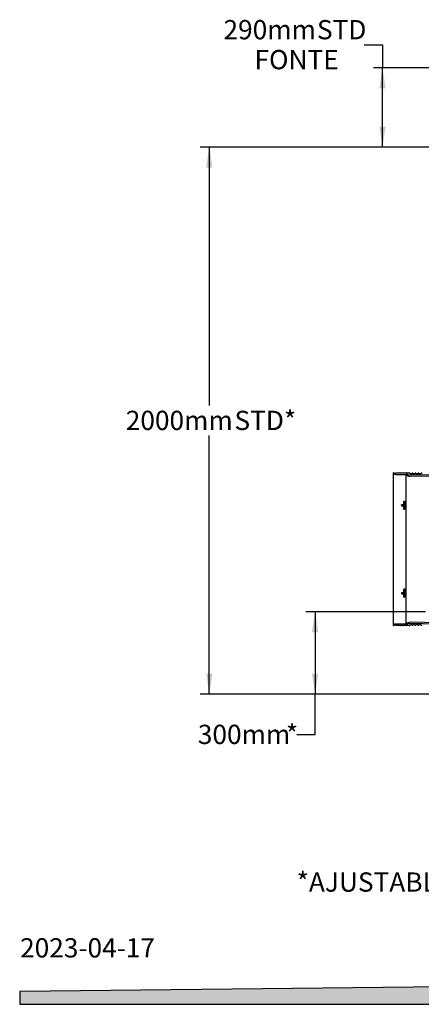
# Model space of a CAD drawing. Units: millimetres. Extents: x 336 to 8971, y 188 to 6411.
# Drawn here: x 336 to 1806, y 188 to 3790 of the extents above; entities that cross this region are included whole.
import ezdxf

# ---------------------------------------------------------------- set-up
doc = ezdxf.new("R2010")
doc.units = ezdxf.units.MM
doc.header["$LTSCALE"] = 33.3
doc.layers.add('FORMAT', color=7, linetype='Continuous')
doc.styles.add('SLDTEXTSTYLE0', font='TXT', dxfattribs={"width": 0.7})
doc.dimstyles.new('SLDDIMSTYLE0', dxfattribs={"dimtxt": 75.184, "dimasz": 75.184, "dimexe": 0, "dimexo": 0.0625, "dimgap": 18.796, "dimtad": 0, "dimtih": 1, "dimtoh": 1, "dimdec": 0, "dimrnd": 1e-09, "dimzin": 12, "dimdsep": 46, "dimtxsty": 'SLDTEXTSTYLE0', "dimsah": 1, "dimcen": 0.09, "dimadec": 0, "dimazin": 3, "dimtfac": 1, "dimtdec": 0, "dimtofl": 0, "dimtmove": 0, "dimatfit": 3, "dimfxl": 1, "dimfrac": 2, "dimtolj": 1, "dimtzin": 12, "dimarcsym": 0})

# ---------------------------------------------------------------- blocks, each defined once
blk = doc.blocks.new('_D')
at = {"layer": 'FORMAT', "color": 7, "transparency": 16777216}
for p, q in [((1964.9, 3324), (996.4, 3324)), ((1029.7, 3324), (1029.7, 2378.1)), ((1029.7, 1322.5), (1029.7, 2268.4)), ((1937.7, 1322.5), (996.4, 1322.5))]:
    blk.add_line(p, q, dxfattribs=at)
for points in [[(1029.7, 3324), (1018.2, 3248.8), (1041.3, 3248.8)], [(1029.7, 1322.5), (1041.3, 1397.7), (1018.2, 1397.7)]]:
    blk.add_solid(points, dxfattribs=at)
at = {"layer": 'FORMAT', "color": 7, "transparency": 16777216, "char_height": 70.48, "attachment_point": 1, "style": 'SLDTEXTSTYLE0'}
for s, insert in [('2000mm', (724.2, 2359.3)), ('STD*', (1121.8, 2359.3))]:
    blk.add_mtext(s, dxfattribs=dict(at, insert=insert))
blk = doc.blocks.new('_D_1')
at = {"layer": 'FORMAT', "color": 7, "transparency": 16777216}
for p, q in [((1597, 3698.1), (1663.6, 3698.1)), ((1663.6, 3698.1), (1663.6, 3614)), ((2086.9, 3614), (1630.3, 3614)), ((1663.6, 3324), (1663.6, 3614)), ((1956.7, 3324), (1630.3, 3324))]:
    blk.add_line(p, q, dxfattribs=at)
for points in [[(1663.6, 3614), (1652, 3538.8), (1675.2, 3538.8)], [(1663.6, 3324), (1675.2, 3399.2), (1652, 3399.2)]]:
    blk.add_solid(points, dxfattribs=at)
at = {"layer": 'FORMAT', "color": 7, "transparency": 16777216, "char_height": 70.48, "attachment_point": 1, "style": 'SLDTEXTSTYLE0'}
for s, insert in [('290mm', (1081.8, 3788.9)), ('STD', (1423.6, 3788.9)), ('FONTE', (1195.2, 3679.3))]:
    blk.add_mtext(s, dxfattribs=dict(at, insert=insert))
blk = doc.blocks.new('_D_5')
at = {"layer": 'FORMAT', "color": 7, "transparency": 16777216}
for p, q in [((1820.3, 1624), (1383.6, 1624)), ((1416.9, 1624), (1416.9, 1322.5)), ((1937.7, 1322.5), (1383.6, 1322.5)), ((1416.9, 1174.5), (1416.9, 1322.5)), ((1350.3, 1174.5), (1416.9, 1174.5))]:
    blk.add_line(p, q, dxfattribs=at)
for points in [[(1416.9, 1624), (1405.3, 1548.8), (1428.4, 1548.8)], [(1416.9, 1322.5), (1428.4, 1397.7), (1405.3, 1397.7)]]:
    blk.add_solid(points, dxfattribs=at)
at = {"layer": 'FORMAT', "color": 7, "transparency": 16777216, "attachment_point": 1, "style": 'SLDTEXTSTYLE0'}
for s, insert, char_height in [('300mm', (987.9, 1210.5), 70.48), ('*', (1310.2, 1210.5), 70.5)]:
    blk.add_mtext(s, dxfattribs=dict(at, insert=insert, char_height=char_height))

msp = doc.modelspace()

# ---------------------------------------------------------------- hatches: boundary and pattern name
at = {"layer": 'FORMAT', "true_color": 0x00a55e}
msp.add_hatch(color=114, dxfattribs=at).paths.add_polyline_path([(8971, 333), (336.1, 234), (336.1, 187.7), (8971, 187.7)], flags=0)

# ---------------------------------------------------------------- linework, layer by layer
at = {"color": 7, "linetype": 'Continuous', "lineweight": 25}
for p, q in [((1702.3, 2130.4), (1702.3, 1574.8)), ((1724.5, 2130.4), (1712, 2130.4)), ((1712, 2126.3), (1754.7, 2126.3)), ((1727.4, 2131.8), (1724.5, 2130.4)), ((1730.2, 2130.4), (1729.3, 2131.4)), ((1735.7, 2130.4), (1730.2, 2130.4)), ((1738.6, 2131.8), (1735.7, 2130.4)), ((1741.4, 2130.4), (1740.5, 2131.4)), ((1746.9, 2130.4), (1741.4, 2130.4)), ((1749.8, 2131.8), (1746.9, 2130.4)), ((1754.7, 2126.3), (1750, 2126.3)), ((1750, 1578.9), (1750, 2126.3)), ((1752.6, 2130.4), (1751.7, 2131.4)), ((1758.1, 2130.4), (1752.6, 2130.4)), ((1754.7, 2126.3), (1758.2, 2124.3)), ((1761.1, 2131.8), (1758.1, 2130.4)), ((1758.2, 2124.3), (1866.2, 2126.3)), ((1765.8, 2128.2), (1763, 2131.4)), ((1769.6, 2128.2), (1765.8, 2128.2)), ((1771.9, 2130.4), (1769.6, 2128.2)), ((1774.9, 2128.2), (1774.5, 2129.7)), ((1780.8, 2128.2), (1774.9, 2128.2)), ((1783.1, 2130.4), (1780.8, 2128.2)), ((1786.1, 2128.2), (1785.7, 2129.7)), ((1792, 2128.2), (1786.1, 2128.2)), ((1794.3, 2130.4), (1792, 2128.2)), ((1797.4, 2128.2), (1796.9, 2129.7)), ((1803.3, 2128.2), (1797.4, 2128.2)), ((1805.5, 2130.4), (1803.3, 2128.2)), ((1764.6, 2119.6), (1869.4, 2121.6)), ((1740.9, 2026), (1740.9, 2016.7)), ((1744.1, 2027.3), (1742.5, 2027.3)), ((1745.7, 2000.4), (1745.7, 2026)), ((1733, 2014.1), (1733, 2012.8)), ((1739.3, 2015.4), (1734.5, 2015.4)), ((1739.3, 2014), (1734.5, 2014)), ((1734.5, 2011.5), (1739.3, 2011.5)), ((1740.9, 2012.7), (1740.9, 2010.2)), ((1740.9, 2010.2), (1740.9, 2000.4)), ((1744.1, 2001.4), (1742.5, 2001.4)), ((1742.5, 1999), (1744.1, 1999)), ((1739.3, 1693.7), (1734.5, 1693.7)), ((1740.9, 1704.9), (1740.9, 1695)), ((1740.9, 1692.5), (1740.9, 1695)), ((1744.1, 1706.2), (1742.5, 1706.2)), ((1742.5, 1703.8), (1744.1, 1703.8)), ((1745.7, 1679.2), (1745.7, 1704.9)), ((1733, 1692.4), (1733, 1691.1)), ((1734.5, 1691.3), (1739.3, 1691.3)), ((1734.5, 1689.8), (1739.3, 1689.8)), ((1740.9, 1688.5), (1740.9, 1679.2)), ((1742.5, 1677.9), (1744.1, 1677.9)), ((1869.4, 1583.6), (1764.6, 1585.6)), ((1754.7, 1578.9), (1712, 1578.9)), ((1712, 1574.8), (1724.5, 1574.8)), ((1724.5, 1574.8), (1727.4, 1573.4)), ((1729.3, 1573.8), (1730.2, 1574.8)), ((1730.2, 1574.8), (1735.7, 1574.8)), ((1735.7, 1574.8), (1738.6, 1573.4)), ((1740.5, 1573.8), (1741.4, 1574.8)), ((1741.4, 1574.8), (1746.9, 1574.8)), ((1746.9, 1574.8), (1749.8, 1573.4)), ((1750, 1578.9), (1754.7, 1578.9)), ((1751.7, 1573.8), (1752.6, 1574.8)), ((1752.6, 1574.8), (1758.1, 1574.8)), ((1758.2, 1581), (1754.7, 1578.9)), ((1758.1, 1574.8), (1761.1, 1573.4)), ((1866.2, 1578.9), (1758.2, 1581)), ((1763, 1573.8), (1765.8, 1577.1)), ((1765.8, 1577.1), (1769.6, 1577.1)), ((1769.6, 1577.1), (1771.9, 1574.8)), ((1774.5, 1575.5), (1774.9, 1577.1)), ((1774.9, 1577.1), (1780.8, 1577.1)), ((1780.8, 1577.1), (1783.1, 1574.8)), ((1785.7, 1575.5), (1786.1, 1577.1)), ((1786.1, 1577.1), (1792, 1577.1)), ((1792, 1577.1), (1794.3, 1574.8)), ((1796.9, 1575.5), (1797.4, 1577.1)), ((1797.4, 1577.1), (1803.3, 1577.1)), ((1803.3, 1577.1), (1805.5, 1574.8))]:
    msp.add_line(p, q, dxfattribs=at)
for centre, radius, start, end in [((1703.9, 2130.4), 1.59, 67.8629, 235.4074), ((1712, 2142.2), 15.9, 235.4074, 270), ((1712, 2150.3), 19.9, 247.8629, 270), ((1728.1, 2130.4), 1.59, 41, 116), ((1739.3, 2130.4), 1.59, 41, 116), ((1750.5, 2130.4), 1.59, 41, 116), ((1764.2, 2138.2), 18.6, 219.8722, 271.0784), ((1761.8, 2130.4), 1.59, 41, 116), ((1773, 2129.3), 1.59, 15, 135), ((1784.2, 2129.3), 1.59, 15, 135), ((1795.4, 2129.3), 1.59, 15, 135), ((1806.6, 2129.3), 1.59, 15, 135), ((1764.2, 1567), 18.6, 88.9216, 140.1278), ((1703.9, 1574.8), 1.59, 124.5926, 292.1371), ((1712, 1563), 15.9, 90, 124.5926), ((1712, 1554.9), 19.9, 90, 112.1371), ((1728.1, 1574.8), 1.59, 244, 319), ((1739.3, 1574.8), 1.59, 244, 319), ((1750.5, 1574.8), 1.59, 244, 319), ((1761.8, 1574.8), 1.59, 244, 319), ((1773, 1575.9), 1.59, 225, 345), ((1784.2, 1575.9), 1.59, 225, 345), ((1795.4, 1575.9), 1.59, 225, 345), ((1806.6, 1575.9), 1.59, 225, 345)]:
    msp.add_arc(centre, radius, start, end, dxfattribs=at)
for points, knots in [([(1742.5, 2027.3), (1742.3, 2027.3), (1741.9, 2027.2), (1741.5, 2027), (1741.1, 2026.7), (1740.9, 2026.4), (1740.9, 2026.1), (1740.9, 2026)], [0, 0, 0, 0, 0.214178, 0.428349, 0.642727, 0.857512, 1, 1, 1, 1]), ([(1745.7, 2026), (1745.7, 2026.1), (1745.7, 2026.2), (1745.6, 2026.5), (1745.3, 2026.8), (1744.9, 2027.1), (1744.5, 2027.3), (1744.2, 2027.3), (1744.1, 2027.3)], [0, 0, 0, 0, 0.005943, 0.221084, 0.436293, 0.651319, 0.865971, 1, 1, 1, 1]), ([(1734.5, 2015.4), (1734.4, 2015.4), (1734, 2015.4), (1733.5, 2015.1), (1733.2, 2014.8), (1733, 2014.5), (1733, 2014.2), (1733, 2014.1)], [0, 0, 0, 0, 0.214687, 0.429374, 0.644066, 0.858763, 1, 1, 1, 1]), ([(1733, 2012.8), (1733, 2012.8), (1733, 2012.6), (1733.1, 2012.3), (1733.4, 2011.9), (1733.8, 2011.6), (1734.3, 2011.6), (1734.5, 2011.5), (1734.5, 2011.5)], [0, 0, 0, 0, 0.0741395, 0.2887831, 0.5034311, 0.7180823, 0.9327304, 1, 1, 1, 1]), ([(1734.5, 2014), (1734.4, 2014), (1734.1, 2014), (1733.7, 2014.1), (1733.3, 2014.4), (1733.2, 2014.6), (1733.1, 2014.7)], [0, 0, 0, 0, 0.209625, 0.513576, 0.817534, 1, 1, 1, 1]), ([(1740.9, 2016.7), (1740.9, 2016.6), (1740.9, 2016.4), (1740.8, 2016.1), (1740.4, 2015.7), (1740, 2015.5), (1739.6, 2015.4), (1739.4, 2015.4), (1739.3, 2015.4)], [0, 0, 0, 0, 0.074079, 0.288763, 0.5034275, 0.7180742, 0.9327106, 1, 1, 1, 1]), ([(1740.9, 2012.7), (1740.9, 2012.7), (1740.9, 2012.8), (1740.8, 2013.1), (1740.6, 2013.5), (1740.1, 2013.8), (1739.7, 2013.9), (1739.4, 2014), (1739.3, 2014)], [0, 0, 0, 0, 0.006819, 0.221543, 0.436251, 0.650941, 0.865617, 1, 1, 1, 1]), ([(1739.3, 2011.5), (1739.5, 2011.5), (1739.8, 2011.5), (1740.3, 2011.3), (1740.7, 2010.9), (1740.9, 2010.6), (1740.9, 2010.3), (1740.9, 2010.2)], [0, 0, 0, 0, 0.2146787, 0.4293573, 0.6440378, 0.8587258, 1, 1, 1, 1]), ([(1742.5, 2001.4), (1742.4, 2001.5), (1742.1, 2001.5), (1741.6, 2001.6), (1741.2, 2001.9), (1740.9, 2002.3), (1740.9, 2002.6), (1740.9, 2002.8)], [0, 0, 0, 0, 0.147878, 0.361959, 0.576231, 0.79088, 1, 1, 1, 1]), ([(1740.9, 2000.4), (1740.9, 2000.3), (1740.9, 2000.1), (1741, 1999.8), (1741.3, 1999.4), (1741.8, 1999.1), (1742.2, 1999), (1742.4, 1999), (1742.5, 1999)], [0, 0, 0, 0, 0.0734, 0.288549, 0.50369, 0.718575, 0.933059, 1, 1, 1, 1]), ([(1745.7, 2002.8), (1745.6, 2002.6), (1745.6, 2002.3), (1745.3, 2001.9), (1744.9, 2001.6), (1744.5, 2001.5), (1744.2, 2001.5), (1744.1, 2001.4)], [0, 0, 0, 0, 0.215161, 0.430325, 0.645357, 0.860028, 1, 1, 1, 1]), ([(1744.1, 1999), (1744.2, 1999), (1744.6, 1999.1), (1745.1, 1999.3), (1745.4, 1999.6), (1745.6, 2000), (1745.6, 2000.3), (1745.7, 2000.4)], [0, 0, 0, 0, 0.214178, 0.428349, 0.642727, 0.857512, 1, 1, 1, 1]), ([(1734.5, 1693.7), (1734.4, 1693.7), (1734, 1693.6), (1733.5, 1693.4), (1733.2, 1693.1), (1733, 1692.7), (1733, 1692.5), (1733, 1692.4)], [0, 0, 0, 0, 0.214687, 0.429374, 0.644066, 0.858763, 1, 1, 1, 1]), ([(1740.9, 1695), (1740.9, 1694.9), (1740.9, 1694.7), (1740.8, 1694.4), (1740.4, 1694), (1740, 1693.8), (1739.6, 1693.7), (1739.4, 1693.7), (1739.3, 1693.7)], [0, 0, 0, 0, 0.074079, 0.288763, 0.503428, 0.718074, 0.932711, 1, 1, 1, 1]), ([(1742.5, 1706.2), (1742.3, 1706.2), (1741.9, 1706.2), (1741.5, 1705.9), (1741.1, 1705.6), (1740.9, 1705.2), (1740.9, 1705), (1740.9, 1704.9)], [0, 0, 0, 0, 0.214178, 0.428349, 0.642727, 0.857512, 1, 1, 1, 1]), ([(1740.9, 1702.4), (1740.9, 1702.4), (1740.9, 1702.6), (1741, 1702.9), (1741.2, 1703.3), (1741.6, 1703.6), (1742.1, 1703.8), (1742.4, 1703.8), (1742.5, 1703.8)], [0, 0, 0, 0, 0.005971, 0.221098, 0.436292, 0.651308, 0.865961, 1, 1, 1, 1]), ([(1745.7, 1704.9), (1745.7, 1704.9), (1745.7, 1705), (1745.6, 1705.3), (1745.3, 1705.7), (1744.9, 1706), (1744.5, 1706.2), (1744.2, 1706.2), (1744.1, 1706.2)], [0, 0, 0, 0, 0.005943, 0.221084, 0.436293, 0.651319, 0.865971, 1, 1, 1, 1]), ([(1744.1, 1703.8), (1744.2, 1703.8), (1744.6, 1703.7), (1745.1, 1703.5), (1745.4, 1703.2), (1745.6, 1702.8), (1745.6, 1702.5), (1745.7, 1702.4)], [0, 0, 0, 0, 0.214193, 0.42838, 0.642767, 0.857549, 1, 1, 1, 1]), ([(1733, 1691.1), (1733, 1691), (1733, 1690.9), (1733.1, 1690.5), (1733.4, 1690.2), (1733.8, 1689.9), (1734.3, 1689.8), (1734.5, 1689.8), (1734.5, 1689.8)], [0, 0, 0, 0, 0.07414, 0.288783, 0.503431, 0.718082, 0.93273, 1, 1, 1, 1]), ([(1733.1, 1690.5), (1733.2, 1690.6), (1733.3, 1690.8), (1733.7, 1691.1), (1734.1, 1691.2), (1734.4, 1691.2), (1734.5, 1691.3)], [0, 0, 0, 0, 0.199304, 0.500572, 0.801838, 1, 1, 1, 1]), ([(1739.3, 1691.3), (1739.4, 1691.3), (1739.7, 1691.3), (1740.2, 1691.4), (1740.6, 1691.7), (1740.8, 1692.1), (1740.9, 1692.4), (1740.9, 1692.5)], [0, 0, 0, 0, 0.148026, 0.362694, 0.577363, 0.792037, 1, 1, 1, 1]), ([(1739.3, 1689.8), (1739.5, 1689.8), (1739.8, 1689.8), (1740.3, 1689.6), (1740.7, 1689.2), (1740.9, 1688.9), (1740.9, 1688.6), (1740.9, 1688.5)], [0, 0, 0, 0, 0.214679, 0.429357, 0.644038, 0.858726, 1, 1, 1, 1]), ([(1740.9, 1679.2), (1740.9, 1679.1), (1740.9, 1678.9), (1741, 1678.6), (1741.3, 1678.3), (1741.8, 1678), (1742.2, 1677.9), (1742.4, 1677.9), (1742.5, 1677.9)], [0, 0, 0, 0, 0.0734, 0.288549, 0.50369, 0.718575, 0.933059, 1, 1, 1, 1]), ([(1744.1, 1677.9), (1744.2, 1677.9), (1744.5, 1678), (1744.9, 1678.1), (1745.3, 1678.4), (1745.6, 1678.8), (1745.6, 1679), (1745.7, 1679.2)], [0, 0, 0, 0, 0.147872, 0.361935, 0.576195, 0.790842, 1, 1, 1, 1])]:
    msp.add_open_spline(points, degree=3, knots=knots, dxfattribs=at)
at = {"layer": 'FORMAT', "color": 114, "true_color": 0x00a55e}
for p, q in [((8971, 333), (336.1, 234)), ((336.1, 234), (336.1, 187.7)), ((336.1, 187.7), (8971, 187.7))]:
    msp.add_line(p, q, dxfattribs=at)

# ---------------------------------------------------------------- texts
at = {"layer": 'FORMAT', "color": 7, "insert": (1349.4, 670.2), "char_height": 70.485, "attachment_point": 1, "style": 'SLDTEXTSTYLE0'}
msp.add_mtext('*AJUSTABLE SELON LES BESOINS', dxfattribs=at)
at = {"layer": 'FORMAT', "insert": (337.5, 429.5), "char_height": 70.48, "attachment_point": 1, "style": 'SLDTEXTSTYLE0'}
msp.add_mtext('2023-04-17', dxfattribs=at)

# ---------------------------------------------------------------- dimensions: what is measured, and where the dimension line sits
at = {"layer": 'FORMAT', "color": 7}
for base, p1, p2, text, picture, middle in [((1663.6, 3614), (1999, 3324), (2129.2, 3614), '<> STD\\PFONTE', '_D_1', (1663.6, 3698.1)), ((1029.7285, 1322.4883), (2007.2082, 3324.0083), (1979.9667, 1322.4883), '<> STD*', '_D', (1029.7285, 2323.2483)), ((1416.8813, 1322.4883), (1862.6187, 1624.0083), (1979.9667, 1322.4883), '<>*', '_D_5', (1416.8813, 1174.4914))]:
    dim = msp.add_linear_dim(base=base, p1=p1, p2=p2, angle=90, text=text, dimstyle='SLDDIMSTYLE0', dxfattribs=at)
    dim.commit()
    dim.dimension.update_dxf_attribs({"geometry": picture, "text_midpoint": middle, "dimtype": 160})

doc.saveas('drawing.dxf')
